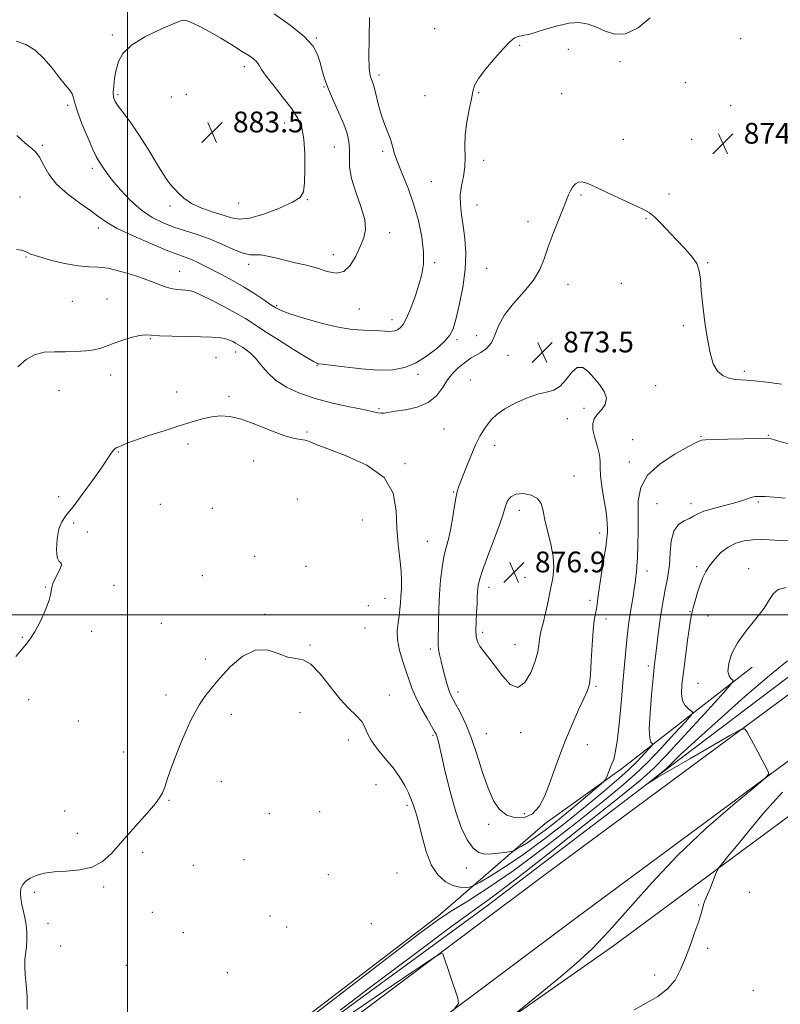
# Model space of a CAD drawing. Extents: x 2119800 to 2122700, y 344800 to 347700.
# Drawn here: x 2120959 to 2121251, y 345350 to 345729 of the extents above; entities that cross this region are included whole.
import ezdxf

# ---------------------------------------------------------------- set-up
doc = ezdxf.new("R2010")
doc.units = 0
doc.header["$MEASUREMENT"] = 0
for name, color, linetype, lineweight in [('32000', 7, 'Continuous', 0), ('DTM HARD BREAKLINE', 7, 'Continuous', 0), ('DTM SPOT ELEVATION', 2, 'Continuous', 13), ('INDEX CONTOUR', 41, 'Continuous', 13), ('INTERMEDIATE CONTOUR', 44, 'Continuous', 0), ('SPOT ELEVATION', 7, 'Continuous', 0)]:
    doc.layers.add(name, color=color, linetype=linetype, lineweight=lineweight)
doc.styles.add('Style-ITALICS', font='ITALICS.shx')

# ---------------------------------------------------------------- blocks, each defined once
blk = doc.blocks.new('SPOT')
at = {"layer": 'SPOT ELEVATION'}
for p, q in [((-3.91, -3.91), (3.82, 3.81)), ((-1.65, 3.77), (1.72, -3.93))]:
    blk.add_line(p, q, dxfattribs=at)

msp = doc.modelspace()

# ---------------------------------------------------------------- linework, layer by layer
at = {"layer": '32000', "flags": 128}
for points in [[(2121000, 347500), (2121000, 345000)], [(2120000, 345500), (2122500, 345500)]]:
    msp.add_lwpolyline(points, dxfattribs=at)
at = {"layer": 'DTM HARD BREAKLINE'}
for points in [[(2121575.6, 345644.52, 854.66), (2121442.52, 345559.66, 854.46), (2121320.74, 345471.61, 858.48), (2121186.89, 345372.65, 863.51)], [(2121442.56, 345603.5, 858.6), (2121302.62, 345505.17, 862.61), (2121160.68, 345400.01, 865.63), (2120989.08, 345271.49, 867.23), (2120814.27, 345139.75, 866.23), (2120624.174, 345000, 863.726)], [(2121454.39, 345586.81, 858.55), (2121314.66, 345488.63, 862.56), (2121172.97, 345383.66, 865.58), (2121001.43, 345255.18, 867.18), (2120826.42, 345124.06, 866.18), (2120658.428, 345000, 863.967)], [(2120904.57, 345216.09, 864.44), (2120938.26, 345241.96, 866.18), (2120996.58, 345282.95, 865.98), (2121067.69, 345336.33, 865.71), (2121138.32, 345388, 865.24), (2121208.3, 345441.37, 863.83), (2121263.03, 345482.79, 862.9)], [(2120986.98, 345292.07, 867.74), (2121027.59, 345313.9, 868.55), (2121119.63, 345384.17, 868.35), (2121160.61, 345419.7, 873.58), (2121189.96, 345440.7, 871.57), (2121240.19, 345479.87, 865.12)], [(2120863.11, 345127.89, 860.93), (2120980.86, 345220.37, 863.95), (2121098.22, 345310.43, 864.56), (2121186.89, 345372.65, 863.51)]]:
    msp.add_polyline3d(points, dxfattribs=at)
at = {"layer": 'DTM SPOT ELEVATION'}
for p in [(2121118.19, 345725.54, 876.6), (2120994.11, 345723.12, 881.6), (2121072.68, 345721.94, 879.9), (2121235.76, 345721.67, 874.6), (2121150.87, 345719.11, 875.9), (2121169.48, 345717.57, 875.6), (2121044.89, 345710.87, 882.5), (2121189.47, 345712.87, 875.8), (2121096.77, 345707.71, 877.6), (2121075.52, 345703.09, 880.1), (2121214.59, 345704.78, 875.2), (2120996.38, 345700.13, 882.3), (2121016.84, 345699.2, 883.9), (2121022.69, 345700.26, 883.8), (2121114.4, 345699.77, 876.9), (2121135.09, 345700.89, 875.9), (2121166.97, 345700.51, 875.1), (2120976.94, 345695.98, 879.7), (2121231.97, 345695.89, 874.3), (2121060.4, 345689.3, 882.8), (2120967.27, 345680.59, 878.2), (2121079.52, 345680.05, 880.9), (2121190.71, 345683, 874.8), (2121217.01, 345682.94, 874.8), (2121098.14, 345678.28, 878.3), (2121136.93, 345674.87, 875.5), (2120986.44, 345671.76, 879.6), (2121116.85, 345666.65, 877.1), (2121174.43, 345661.57, 873.8), (2121208.23, 345661.9, 874.3), (2120958.61, 345660.76, 876.8), (2121016.35, 345657.35, 881.6), (2121042.78, 345658.48, 883.2), (2121069.15, 345659.76, 881.9), (2121134.4, 345657.69, 875.2), (2121153.98, 345651.32, 874.5), (2121199.38, 345652.41, 873.9), (2120988.78, 345648.84, 877.5), (2121100.88, 345647.07, 879.4), (2121079.14, 345638.64, 880.6), (2120960.91, 345637.68, 875.9), (2121046.62, 345634.89, 879.6), (2121118.07, 345635.51, 877.7), (2121223.11, 345635.52, 874.1), (2121020.02, 345632.13, 876.8), (2121138.15, 345633.29, 875.1), (2121169.37, 345627.11, 873.4), (2121189.92, 345627.61, 872.8), (2120978.81, 345620.64, 874.8), (2120992.09, 345621.46, 874.6), (2121057.38, 345618.93, 878.2), (2121089.22, 345617.61, 879.3), (2121101.73, 345613.51, 878.6), (2121213.76, 345611.32, 873.8), (2121008.79, 345606.26, 873.9), (2121126.78, 345605.82, 875.7), (2121134.32, 345607.44, 875.1), (2121041.57, 345601.1, 873.4), (2121033.98, 345598.97, 873.1), (2121146.35, 345599.87, 873.1), (2121072.84, 345595.92, 875.9), (2121237.2, 345593.74, 874.3), (2120993.56, 345592.33, 873.6), (2121111.74, 345592.52, 875.6), (2121131.79, 345590.4, 872.7), (2120973.68, 345586.28, 873.4), (2121018.96, 345585.76, 872.5), (2121203.1, 345588.23, 873.4), (2121039.03, 345584.01, 872.2), (2121096.69, 345579.34, 874.2), (2121175.51, 345579.46, 874.4), (2121169.11, 345575.45, 874.7), (2121069.06, 345570.28, 872.2), (2121121.73, 345571.51, 872.9), (2121194.24, 345567.45, 872.7), (2121220.5, 345568.58, 872.1), (2121246.44, 345569.07, 872.1), (2120996.46, 345562.62, 871.9), (2121023.27, 345565.71, 871.7), (2121141.22, 345565.18, 874.6), (2121048.49, 345559.2, 871.5), (2121192.96, 345558.85, 872.5), (2121106.68, 345558.15, 872.2), (2121171.68, 345553.36, 875.2), (2121125.39, 345547.27, 873.9), (2120973.49, 345545.43, 872.4), (2121065.27, 345544.54, 870.2), (2121242.64, 345543.43, 869.8), (2121012.58, 345542.55, 871.3), (2121032.63, 345540.94, 871.1), (2121150.73, 345540.19, 876.6), (2121203.59, 345542.71, 870.8), (2121216.68, 345542.81, 870.5), (2121090.38, 345536.45, 870.9), (2120979.25, 345535.35, 871.8), (2120984.62, 345531.82, 871.9), (2121115.37, 345528.24, 873.1), (2121181.62, 345531.47, 874.5), (2121048.91, 345522.45, 870.5), (2121068.7, 345518.64, 870.6), (2121199.76, 345516.83, 871.4), (2121218.92, 345518.56, 868.4), (2121238.83, 345517.74, 866.5), (2121028.79, 345515.1, 870.4), (2121152.83, 345514.37, 877.1), (2120968.35, 345510.66, 872.1), (2120994.77, 345511.33, 870.5), (2121139.08, 345510.54, 876.6), (2121099.06, 345506.3, 871.2), (2121177.82, 345505.55, 874.4), (2121092.65, 345503.54, 870.7), (2121052.8, 345500.22, 870.1), (2121184.02, 345498.44, 873.5), (2121216.38, 345501.22, 868.1), (2121223.23, 345499.53, 867.1), (2121013.02, 345496.73, 870.8), (2121091.36, 345494.87, 870.7), (2120959.53, 345491.38, 872.1), (2120986.19, 345493.6, 871.5), (2121136.55, 345493.3, 876.4), (2121070.19, 345488.4, 870.1), (2121116.43, 345486.83, 873.6), (2121149.02, 345488.45, 876.9), (2121029.99, 345482.95, 870.2), (2121200.3, 345480.26, 870.4), (2121180.18, 345472.51, 873.8), (2121219.39, 345473.6, 866.9), (2121014.85, 345469.17, 870.3), (2121100.72, 345469.1, 870.7), (2121127.15, 345470.25, 874.5), (2120961.94, 345467.32, 871.5), (2121039.97, 345461.75, 869.7), (2121066.37, 345462.38, 869.4), (2120981.06, 345459.11, 871.3), (2121117.54, 345453.67, 871.8), (2121138, 345454.23, 874.8), (2121151.22, 345454.69, 875.5), (2121084.98, 345451.83, 869.5), (2121176.823, 345450.036, 873.215), (2120998.53, 345447.21, 870.7), (2121036.15, 345435.78, 869.5), (2121095.61, 345434.69, 869.1), (2121015.93, 345428.55, 869.9), (2121107.5, 345426.65, 869.7), (2120975.9, 345424.47, 870.8), (2121054.57, 345423.46, 868.9), (2121073.86, 345424.18, 868.8), (2121152.62, 345423.47, 874.5), (2121138.88, 345419.41, 873.6), (2120980.69, 345415.85, 870.5), (2121005.9, 345408.42, 869.7), (2121025.38, 345403.59, 869.2), (2121044.85, 345405.79, 868.9), (2121077.29, 345399.97, 868.6), (2121103.65, 345400.69, 868.9), (2121130.33, 345402.55, 871.3), (2120964.15, 345393.2, 869.7), (2120990.87, 345395.22, 869.8), (2121239.24, 345393.15, 861.1), (2121219.64, 345388.32, 862.1), (2121009.52, 345385.45, 868.9), (2120969.46, 345381.24, 869.6), (2121054.85, 345384.11, 868.5), (2121093.76, 345381.19, 868.2), (2121021.52, 345377.65, 868.7), (2121061.21, 345379.83, 868.5), (2120974.3, 345372.55, 869.1), (2121223.16, 345371.68, 861.7), (2120999.51, 345365.1, 868.9), (2121038.44, 345362.23, 868.3), (2121202.75, 345361.37, 862.4), (2121240.63, 345355.55, 860.9)]:
    msp.add_point(p, dxfattribs=at)
at = {"layer": 'INDEX CONTOUR'}
for points in [[(2120957.176, 345720.747, 880), (2120960.883, 345719.482, 880), (2120964.477, 345717.286, 880), (2120967.928, 345713.981, 880), (2120971.11, 345710.16, 880), (2120973.87, 345706.605, 880), (2120976.082, 345703.915, 880), (2120977.712, 345701.96, 880), (2120978.753, 345700.425, 880), (2120979.286, 345698.941, 880), (2120979.76, 345696.909, 880), (2120980.716, 345693.677, 880), (2120982.502, 345688.919, 880), (2120984.695, 345683.623, 880), (2120986.684, 345679.104, 880), (2120988.011, 345676.32, 880), (2120988.859, 345674.792, 880), (2120990.47, 345672.256, 880), (2120991.876, 345670.201, 880), (2120994.091, 345667.309, 880), (2120997.299, 345663.524, 880), (2121001.205, 345659.403, 880), (2121005.393, 345655.656, 880), (2121009.538, 345652.825, 880), (2121013.663, 345650.77, 880), (2121017.881, 345649.185, 880), (2121026.85, 345646.321, 880), (2121031.561, 345644.612, 880), (2121036.314, 345642.56, 880), (2121040.752, 345640.552, 880), (2121044.452, 345639.094, 880), (2121047.155, 345638.52, 880), (2121049.26, 345638.482, 880), (2121051.329, 345638.46, 880), (2121053.833, 345638.051, 880), (2121056.873, 345637.311, 880), (2121060.458, 345636.415, 880), (2121064.54, 345635.492, 880), (2121068.844, 345634.502, 880), (2121073.037, 345633.362, 880), (2121076.844, 345632.131, 880), (2121080.212, 345631.437, 880), (2121083.147, 345632.05, 880), (2121085.655, 345634.457, 880), (2121087.767, 345638.001, 880), (2121089.516, 345641.745, 880), (2121090.874, 345645.021, 880), (2121091.566, 345648.255, 880), (2121091.253, 345652.142, 880), (2121089.794, 345657.13, 880), (2121087.824, 345662.667, 880), (2121086.172, 345667.948, 880), (2121085.445, 345672.355, 880), (2121085.363, 345675.991, 880), (2121085.423, 345679.146, 880), (2121085.187, 345682.116, 880), (2121084.483, 345685.236, 880), (2121083.206, 345688.848, 880), (2121081.339, 345693.153, 880), (2121079.226, 345697.776, 880), (2121077.301, 345702.201, 880), (2121075.888, 345706.035, 880), (2121074.88, 345709.383, 880), (2121074.064, 345712.475, 880), (2121073.125, 345715.541, 880), (2121071.359, 345718.818, 880), (2121067.966, 345722.543, 880), (2121062.552, 345726.831, 880), (2121056.356, 345731.312, 880)], [(2120961.457, 345348.286, 870), (2120961.384, 345353.167, 870), (2120961.077, 345357.568, 870), (2120960.699, 345361.397, 870), (2120960.481, 345364.65, 870), (2120960.584, 345367.376, 870), (2120961.184, 345372.271, 870), (2120961.322, 345374.955, 870), (2120961.256, 345377.805, 870), (2120960.976, 345380.682, 870), (2120960.494, 345383.467, 870), (2120959.365, 345388.58, 870), (2120958.967, 345390.847, 870), (2120958.825, 345392.883, 870), (2120959.038, 345394.659, 870), (2120959.698, 345396.167, 870), (2120960.859, 345397.46, 870), (2120962.568, 345398.609, 870), (2120964.887, 345399.655, 870), (2120967.934, 345400.522, 870), (2120971.841, 345401.101, 870), (2120976.607, 345401.391, 870), (2120981.696, 345401.812, 870), (2120986.441, 345402.893, 870), (2120990.371, 345405.037, 870), (2120993.815, 345408.162, 870), (2120997.301, 345412.062, 870), (2121001.175, 345416.469, 870), (2121008.405, 345424.637, 870), (2121010.789, 345427.405, 870), (2121012.372, 345429.499, 870), (2121013.456, 345431.445, 870), (2121014.334, 345433.719, 870), (2121015.274, 345436.618, 870), (2121016.539, 345440.392, 870), (2121018.297, 345445.13, 870), (2121020.349, 345450.279, 870), (2121022.403, 345455.127, 870), (2121024.245, 345459.136, 870), (2121025.968, 345462.476, 870), (2121027.743, 345465.493, 870), (2121029.755, 345468.517, 870), (2121032.25, 345471.82, 870), (2121035.488, 345475.657, 870), (2121039.616, 345480.045, 870), (2121044.318, 345484.035, 870), (2121049.164, 345486.436, 870), (2121053.776, 345486.486, 870), (2121057.974, 345485.121, 870), (2121061.629, 345483.706, 870), (2121064.708, 345483.166, 870), (2121067.546, 345482.68, 870), (2121070.573, 345480.992, 870), (2121074.092, 345477.267, 870), (2121077.904, 345472.375, 870), (2121081.68, 345467.606, 870), (2121085.113, 345463.957, 870), (2121087.979, 345461.24, 870), (2121090.073, 345458.969, 870), (2121091.341, 345456.716, 870), (2121092.341, 345454.275, 870), (2121093.782, 345451.494, 870), (2121096.16, 345448.278, 870), (2121099.124, 345444.762, 870), (2121102.112, 345441.134, 870), (2121104.654, 345437.587, 870), (2121106.651, 345434.317, 870), (2121108.095, 345431.525, 870), (2121109.018, 345429.341, 870), (2121109.6, 345427.625, 870), (2121110.062, 345426.169, 870), (2121110.594, 345424.692, 870), (2121111.274, 345422.634, 870), (2121112.152, 345419.36, 870), (2121113.292, 345414.531, 870), (2121114.805, 345408.969, 870), (2121116.818, 345403.792, 870), (2121119.385, 345399.894, 870), (2121122.266, 345397.294, 870), (2121125.149, 345395.787, 870), (2121127.749, 345395.15, 870), (2121129.884, 345395.073, 870), (2121131.401, 345395.224, 870), (2121132.33, 345395.4, 870), (2121133.429, 345395.903, 870), (2121135.639, 345397.165, 870), (2121139.686, 345399.546, 870), (2121145.419, 345403.123, 870), (2121152.474, 345407.901, 870), (2121160.422, 345413.765, 870), (2121168.579, 345420.122, 870), (2121176.201, 345426.259, 870), (2121182.695, 345431.612, 870), (2121188.074, 345436.204, 870), (2121192.505, 345440.206, 870), (2121196.115, 345443.724, 870), (2121198.887, 345446.614, 870), (2121200.769, 345448.668, 870), (2121201.752, 345449.78, 870), (2121202.019, 345450.252, 870), (2121201.324, 345450.98, 870), (2121200.862, 345452.556, 870), (2121200.681, 345456.129, 870), (2121200.962, 345462.157, 870), (2121201.537, 345469.262, 870), (2121202.146, 345475.61, 870), (2121202.595, 345479.889, 870), (2121202.943, 345482.882, 870), (2121204.365, 345494.555, 870), (2121204.981, 345499.18, 870), (2121205.596, 345503.233, 870), (2121206.208, 345506.721, 870), (2121206.823, 345509.785, 870), (2121207.433, 345512.618, 870), (2121207.978, 345515.619, 870), (2121208.386, 345519.236, 870), (2121208.66, 345523.695, 870), (2121209.109, 345528.322, 870), (2121210.119, 345532.219, 870), (2121211.92, 345534.73, 870), (2121214.118, 345536.167, 870), (2121216.167, 345537.08, 870), (2121217.732, 345537.935, 870), (2121219.333, 345538.844, 870), (2121221.705, 345539.832, 870), (2121225.312, 345540.907, 870), (2121229.541, 345542.007, 870), (2121233.509, 345543.051, 870), (2121236.526, 345543.967, 870), (2121240.175, 345545.23, 870), (2121241.389, 345545.509, 870), (2121242.854, 345545.574, 870), (2121245.183, 345545.468, 870), (2121248.742, 345545.229, 870), (2121252.916, 345544.878, 870)]]:
    msp.add_polyline3d(points, dxfattribs=at)
at = {"layer": 'INTERMEDIATE CONTOUR'}
for points in [[(2120957.311, 345640.523, 876), (2120959.231, 345640.253, 876), (2120960.372, 345639.969, 876), (2120961.351, 345639.52, 876), (2120962.894, 345638.825, 876), (2120965.751, 345637.821, 876), (2120970.351, 345636.519, 876), (2120975.834, 345635.219, 876), (2120981.018, 345634.291, 876), (2120985.074, 345633.957, 876), (2120988.591, 345633.826, 876), (2120992.512, 345633.356, 876), (2120997.472, 345632.163, 876), (2121002.873, 345630.5, 876), (2121007.811, 345628.779, 876), (2121014.447, 345626.258, 876), (2121016.765, 345625.531, 876), (2121018.889, 345625.141, 876), (2121020.793, 345624.986, 876), (2121022.361, 345624.944, 876), (2121023.624, 345624.853, 876), (2121025.198, 345624.406, 876), (2121027.848, 345623.258, 876), (2121032.032, 345621.208, 876), (2121036.991, 345618.647, 876), (2121041.663, 345616.111, 876), (2121045.333, 345613.958, 876), (2121048.68, 345611.833, 876), (2121052.732, 345609.204, 876), (2121058.119, 345605.768, 876), (2121063.888, 345602.141, 876), (2121068.688, 345599.166, 876), (2121071.518, 345597.467, 876), (2121072.78, 345596.781, 876), (2121073.227, 345596.621, 876), (2121073.64, 345596.561, 876), (2121074.908, 345596.408, 876), (2121083.307, 345595.358, 876), (2121089.97, 345594.642, 876), (2121096.554, 345594.194, 876), (2121101.998, 345594.302, 876), (2121106.545, 345595.144, 876), (2121110.76, 345596.868, 876), (2121115.028, 345599.496, 876), (2121118.99, 345602.53, 876), (2121122.106, 345605.342, 876), (2121124.027, 345607.582, 876), (2121125.187, 345610.001, 876), (2121126.214, 345613.628, 876), (2121127.554, 345619.151, 876), (2121128.935, 345625.896, 876), (2121129.907, 345632.85, 876), (2121130.141, 345639.177, 876), (2121129.795, 345644.757, 876), (2121129.151, 345649.648, 876), (2121128.482, 345653.936, 876), (2121128.018, 345657.803, 876), (2121127.979, 345661.457, 876), (2121128.479, 345665.078, 876), (2121129.209, 345668.719, 876), (2121129.752, 345672.405, 876), (2121129.834, 345676.187, 876), (2121129.732, 345680.22, 876), (2121129.868, 345684.688, 876), (2121130.527, 345689.626, 876), (2121131.457, 345694.48, 876), (2121132.274, 345698.548, 876), (2121132.77, 345701.402, 876), (2121133.448, 345703.709, 876), (2121134.988, 345706.409, 876), (2121137.803, 345710.126, 876), (2121141.252, 345714.237, 876), (2121144.423, 345717.801, 876), (2121146.623, 345720.108, 876), (2121148.015, 345721.365, 876), (2121148.977, 345722.007, 876), (2121149.83, 345722.404, 876), (2121150.677, 345722.665, 876), (2121151.565, 345722.838, 876), (2121152.611, 345722.996, 876), (2121154.211, 345723.334, 876), (2121156.831, 345724.074, 876), (2121160.732, 345725.317, 876), (2121165.342, 345726.681, 876), (2121169.879, 345727.663, 876), (2121173.753, 345727.864, 876), (2121177.119, 345727.305, 876), (2121180.321, 345726.112, 876), (2121183.671, 345724.547, 876), (2121187.369, 345723.403, 876), (2121191.584, 345723.608, 876), (2121196.337, 345725.839, 876), (2121201.068, 345729.764, 876)], [(2120957.447, 345684.438, 878), (2120960.713, 345681.534, 878), (2120963.055, 345679.553, 878), (2120964.746, 345677.981, 878), (2120966.151, 345676.043, 878), (2120967.651, 345673.162, 878), (2120969.691, 345669.56, 878), (2120972.734, 345665.659, 878), (2120976.998, 345661.845, 878), (2120981.729, 345658.363, 878), (2120985.928, 345655.423, 878), (2120988.992, 345653.114, 878), (2120991.889, 345651.046, 878), (2120995.982, 345648.707, 878), (2121002.132, 345645.779, 878), (2121009.183, 345642.704, 878), (2121015.473, 345640.115, 878), (2121019.768, 345638.463, 878), (2121022.521, 345637.469, 878), (2121024.612, 345636.672, 878), (2121026.803, 345635.679, 878), (2121029.389, 345634.384, 878), (2121036.371, 345630.76, 878), (2121040.603, 345628.489, 878), (2121044.901, 345626.03, 878), (2121048.937, 345623.509, 878), (2121052.44, 345621.175, 878), (2121055.154, 345619.308, 878), (2121057.062, 345618.061, 878), (2121059.096, 345617.076, 878), (2121062.429, 345615.87, 878), (2121067.826, 345614.127, 878), (2121074.43, 345612.205, 878), (2121080.977, 345610.633, 878), (2121086.447, 345609.795, 878), (2121090.792, 345609.504, 878), (2121094.207, 345609.429, 878), (2121096.875, 345609.307, 878), (2121098.941, 345609.154, 878), (2121100.535, 345609.052, 878), (2121101.792, 345609.077, 878), (2121102.841, 345609.272, 878), (2121103.814, 345609.67, 878), (2121104.832, 345610.371, 878), (2121105.98, 345611.737, 878), (2121107.334, 345614.194, 878), (2121108.921, 345617.97, 878), (2121110.573, 345622.502, 878), (2121112.074, 345627.029, 878), (2121113.223, 345631.036, 878), (2121113.874, 345634.979, 878), (2121113.895, 345639.561, 878), (2121113.199, 345645.261, 878), (2121111.872, 345651.667, 878), (2121110.043, 345658.146, 878), (2121107.882, 345664.145, 878), (2121105.717, 345669.442, 878), (2121103.916, 345673.894, 878), (2121102.727, 345677.442, 878), (2121101.921, 345680.351, 878), (2121101.145, 345682.968, 878), (2121100.132, 345685.612, 878), (2121098.951, 345688.496, 878), (2121097.752, 345691.802, 878), (2121096.664, 345695.583, 878), (2121094.94, 345702.549, 878), (2121094.323, 345704.696, 878), (2121093.842, 345706.062, 878), (2121093.457, 345707.071, 878), (2121093.142, 345708.245, 878), (2121092.923, 345710.503, 878), (2121092.836, 345714.86, 878), (2121092.896, 345721.815, 878), (2121093.02, 345729.779, 878)], [(2121063.207, 345694.7, 882), (2121059.926, 345698.988, 882), (2121056.366, 345703.412, 882), (2121053.367, 345707.23, 882), (2121051.524, 345709.895, 882), (2121050.481, 345711.631, 882), (2121049.64, 345712.852, 882), (2121048.459, 345713.951, 882), (2121046.627, 345715.226, 882), (2121043.889, 345716.949, 882), (2121040.137, 345719.275, 882), (2121035.855, 345721.877, 882), (2121031.672, 345724.308, 882), (2121028.12, 345726.208, 882), (2121025.339, 345727.559, 882), (2121023.371, 345728.427, 882), (2121022.064, 345728.828, 882), (2121020.495, 345728.572, 882), (2121017.551, 345727.419, 882), (2121012.566, 345725.238, 882), (2121006.682, 345722.344, 882), (2121001.491, 345719.158, 882), (2120998.202, 345716.018, 882), (2120996.488, 345712.916, 882), (2120995.638, 345709.757, 882), (2120995.067, 345706.519, 882), (2120994.688, 345703.465, 882), (2120994.538, 345700.928, 882), (2120994.679, 345699.094, 882), (2120995.256, 345697.559, 882), (2120996.441, 345695.773, 882), (2120998.362, 345693.243, 882), (2121000.982, 345689.712, 882), (2121004.223, 345684.985, 882), (2121007.918, 345679.115, 882), (2121011.532, 345673.168, 882), (2121014.442, 345668.457, 882), (2121016.228, 345665.887, 882), (2121017.29, 345664.722, 882), (2121018.234, 345663.811, 882), (2121019.6, 345662.269, 882), (2121021.665, 345660.258, 882), (2121024.641, 345658.204, 882), (2121028.58, 345656.445, 882), (2121032.896, 345654.983, 882), (2121036.845, 345653.734, 882), (2121039.976, 345652.697, 882), (2121043.014, 345652.189, 882), (2121046.979, 345652.611, 882), (2121052.476, 345654.188, 882), (2121058.456, 345656.441, 882), (2121063.454, 345658.718, 882), (2121066.382, 345660.626, 882), (2121067.651, 345662.818, 882), (2121068.047, 345666.206, 882), (2121068.206, 345671.345, 882), (2121068.165, 345677.358, 882), (2121067.81, 345683.008, 882), (2121067.009, 345687.404, 882), (2121065.551, 345691.026, 882), (2121063.207, 345694.7, 882)], [(2120957.836, 345595.367, 874), (2120960.978, 345598.189, 874), (2120964.303, 345600.085, 874), (2120967.956, 345600.999, 874), (2120971.883, 345601.249, 874), (2120975.983, 345601.248, 874), (2120980.112, 345601.34, 874), (2120983.976, 345601.594, 874), (2120987.237, 345602.009, 874), (2120989.726, 345602.591, 874), (2120991.927, 345603.363, 874), (2120994.489, 345604.354, 874), (2120997.833, 345605.54, 874), (2121001.457, 345606.679, 874), (2121004.628, 345607.477, 874), (2121006.917, 345607.729, 874), (2121009.107, 345607.601, 874), (2121012.283, 345607.346, 874), (2121017.145, 345607.169, 874), (2121022.861, 345607.065, 874), (2121028.214, 345606.979, 874), (2121032.258, 345606.855, 874), (2121035.142, 345606.641, 874), (2121037.285, 345606.285, 874), (2121039.038, 345605.762, 874), (2121040.472, 345605.152, 874), (2121041.591, 345604.564, 874), (2121042.441, 345604.065, 874), (2121044.22, 345602.924, 874), (2121045.594, 345602.011, 874), (2121047.3, 345600.674, 874), (2121049.221, 345598.76, 874), (2121051.308, 345596.199, 874), (2121053.794, 345593.263, 874), (2121056.981, 345590.304, 874), (2121061.111, 345587.619, 874), (2121066.19, 345585.257, 874), (2121072.167, 345583.209, 874), (2121078.832, 345581.468, 874), (2121085.347, 345580.044, 874), (2121090.716, 345578.952, 874), (2121096.271, 345577.75, 874), (2121097.538, 345577.576, 874), (2121098.683, 345577.637, 874), (2121102.92, 345578.305, 874), (2121106.879, 345578.888, 874), (2121111.451, 345579.893, 874), (2121115.664, 345581.627, 874), (2121118.793, 345584.257, 874), (2121121.097, 345587.374, 874), (2121123.081, 345590.426, 874), (2121125.137, 345592.967, 874), (2121127.195, 345594.98, 874), (2121129.073, 345596.551, 874), (2121130.664, 345597.781, 874), (2121132.169, 345598.815, 874), (2121133.866, 345599.813, 874), (2121135.924, 345600.949, 874), (2121138.072, 345602.462, 874), (2121139.928, 345604.607, 874), (2121141.298, 345607.565, 874), (2121142.738, 345611.217, 874), (2121144.988, 345615.367, 874), (2121148.499, 345619.818, 874), (2121152.562, 345624.348, 874), (2121156.173, 345628.732, 874), (2121158.611, 345632.845, 874), (2121160.266, 345636.981, 874), (2121161.807, 345641.532, 874), (2121163.721, 345646.699, 874), (2121165.775, 345651.895, 874), (2121167.557, 345656.336, 874), (2121169.594, 345661.548, 874), (2121170.324, 345663.124, 874), (2121171.204, 345664.569, 874), (2121172.262, 345665.782, 874), (2121173.472, 345666.539, 874), (2121174.907, 345666.638, 874), (2121177.031, 345665.974, 874), (2121180.407, 345664.466, 874), (2121185.294, 345662.151, 874), (2121190.74, 345659.552, 874), (2121195.491, 345657.312, 874), (2121198.648, 345655.852, 874), (2121200.745, 345654.697, 874), (2121202.672, 345653.151, 874), (2121205.128, 345650.704, 874), (2121211.188, 345644.259, 874), (2121214.271, 345641.044, 874), (2121216.963, 345638.019, 874), (2121218.911, 345635.177, 874), (2121219.904, 345632.407, 874), (2121220.303, 345629.174, 874), (2121220.611, 345624.835, 874), (2121221.221, 345619.022, 874), (2121222.089, 345612.445, 874), (2121223.062, 345606.085, 874), (2121224.053, 345600.759, 874), (2121225.247, 345596.631, 874), (2121226.899, 345593.702, 874), (2121229.145, 345591.915, 874), (2121231.658, 345590.989, 874), (2121233.997, 345590.586, 874), (2121235.929, 345590.399, 874), (2121238.055, 345590.252, 874), (2121241.187, 345589.997, 874), (2121245.857, 345589.515, 874), (2121251.467, 345588.785, 874)], [(2121183.924, 345540.341, 874), (2121183.221, 345544.663, 874), (2121182.455, 345549.397, 874), (2121181.919, 345553.606, 874), (2121181.789, 345556.642, 874), (2121181.786, 345559.006, 874), (2121181.513, 345561.49, 874), (2121180.72, 345564.651, 874), (2121179.73, 345568.103, 874), (2121179.008, 345571.226, 874), (2121178.931, 345573.571, 874), (2121179.515, 345575.369, 874), (2121180.687, 345577.026, 874), (2121182.268, 345578.875, 874), (2121183.67, 345580.98, 874), (2121184.202, 345583.334, 874), (2121183.382, 345585.91, 874), (2121181.571, 345588.593, 874), (2121179.342, 345591.246, 874), (2121177.158, 345593.642, 874), (2121175.059, 345595.192, 874), (2121172.978, 345595.22, 874), (2121170.854, 345593.363, 874), (2121168.664, 345590.528, 874), (2121166.393, 345587.936, 874), (2121163.981, 345586.476, 874), (2121161.189, 345585.715, 874), (2121157.737, 345584.889, 874), (2121153.506, 345583.413, 874), (2121149.049, 345581.427, 874), (2121145.08, 345579.25, 874), (2121142.138, 345577.144, 874), (2121140.041, 345575.131, 874), (2121138.43, 345573.174, 874), (2121136.98, 345571.17, 874), (2121135.511, 345568.74, 874), (2121133.876, 345565.438, 874), (2121132.007, 345561.058, 874), (2121130.129, 345556.346, 874), (2121127.472, 345549.538, 874), (2121126.776, 345547.403, 874), (2121126.238, 345544.862, 874), (2121125.673, 345541.19, 874), (2121125.025, 345536.864, 874), (2121124.274, 345532.658, 874), (2121123.416, 345529.123, 874), (2121122.525, 345525.906, 874), (2121121.69, 345522.428, 874), (2121120.989, 345518.231, 874), (2121120.435, 345513.351, 874), (2121120.027, 345507.946, 874), (2121119.756, 345502.266, 874), (2121119.589, 345496.943, 874), (2121119.425, 345490.012, 874), (2121119.455, 345488.301, 874), (2121119.644, 345486.745, 874), (2121120.039, 345484.684, 874), (2121120.606, 345482.135, 874), (2121121.292, 345479.283, 874), (2121122.045, 345476.327, 874), (2121122.812, 345473.531, 874), (2121123.542, 345471.173, 874), (2121124.234, 345469.381, 874), (2121125.07, 345467.69, 874), (2121126.283, 345465.483, 874), (2121128.025, 345462.249, 874), (2121130.131, 345457.892, 874), (2121132.356, 345452.42, 874), (2121134.505, 345445.982, 874), (2121136.583, 345439.298, 874), (2121138.646, 345433.227, 874), (2121140.772, 345428.466, 874), (2121143.131, 345425.058, 874), (2121145.916, 345422.883, 874), (2121149.211, 345421.853, 874), (2121152.664, 345422.015, 874), (2121155.812, 345423.451, 874), (2121158.319, 345426.185, 874), (2121160.348, 345430.022, 874), (2121162.19, 345434.714, 874), (2121164.096, 345440.024, 874), (2121166.172, 345445.773, 874), (2121168.487, 345451.793, 874), (2121171.033, 345457.845, 874), (2121173.512, 345463.387, 874), (2121175.548, 345467.805, 874), (2121176.871, 345470.807, 874), (2121177.624, 345473.403, 874), (2121178.054, 345476.923, 874), (2121178.376, 345482.241, 874), (2121178.684, 345488.396, 874), (2121179.039, 345493.969, 874), (2121179.48, 345497.883, 874), (2121179.938, 345500.435, 874), (2121180.32, 345502.264, 874), (2121180.579, 345504.015, 874), (2121180.859, 345506.353, 874), (2121181.35, 345509.952, 874), (2121182.168, 345515.152, 874), (2121183.116, 345520.967, 874), (2121183.92, 345526.08, 874), (2121184.374, 345529.514, 874), (2121184.543, 345531.655, 874), (2121184.559, 345533.23, 874), (2121184.516, 345534.911, 874), (2121184.341, 345537.149, 874), (2121183.924, 345540.341, 874)], [(2120957, 345484.001, 872), (2120959.22, 345486.559, 872), (2120961.088, 345488.662, 872), (2120962.763, 345490.837, 872), (2120964.525, 345493.698, 872), (2120966.533, 345497.601, 872), (2120968.466, 345501.882, 872), (2120969.878, 345505.62, 872), (2120970.503, 345508.175, 872), (2120970.774, 345510.037, 872), (2120971.302, 345511.977, 872), (2120972.48, 345514.513, 872), (2120973.829, 345517.138, 872), (2120974.654, 345519.092, 872), (2120974.477, 345519.935, 872), (2120973.695, 345520.514, 872), (2120972.926, 345521.997, 872), (2120972.667, 345525.163, 872), (2120972.939, 345529.237, 872), (2120973.645, 345533.055, 872), (2120974.75, 345535.833, 872), (2120976.463, 345538.292, 872), (2120979.054, 345541.534, 872), (2120982.615, 345546.275, 872), (2120986.519, 345551.699, 872), (2120989.956, 345556.606, 872), (2120993.76, 345562.191, 872), (2120994.653, 345563.39, 872), (2120995.321, 345564.027, 872), (2120995.956, 345564.377, 872), (2120996.718, 345564.691, 872), (2120997.831, 345565.195, 872), (2120999.784, 345566.015, 872), (2121003.131, 345567.251, 872), (2121008.159, 345568.936, 872), (2121014.102, 345570.844, 872), (2121019.925, 345572.68, 872), (2121024.82, 345574.2, 872), (2121028.869, 345575.356, 872), (2121032.382, 345576.152, 872), (2121035.703, 345576.546, 872), (2121039.332, 345576.329, 872), (2121043.807, 345575.248, 872), (2121049.399, 345573.221, 872), (2121055.322, 345570.835, 872), (2121060.524, 345568.847, 872), (2121064.216, 345567.805, 872), (2121066.659, 345567.414, 872), (2121068.374, 345567.169, 872), (2121069.984, 345566.623, 872), (2121072.5, 345565.555, 872), (2121077.036, 345563.803, 872), (2121084.138, 345561.202, 872), (2121092.099, 345557.583, 872), (2121098.651, 345552.778, 872), (2121102.131, 345546.755, 872), (2121103.318, 345540.038, 872), (2121103.6, 345533.288, 872), (2121104.083, 345527.073, 872), (2121104.74, 345521.58, 872), (2121105.262, 345516.904, 872), (2121105.422, 345513.082, 872), (2121105.317, 345509.922, 872), (2121105.122, 345507.177, 872), (2121104.969, 345504.62, 872), (2121104.797, 345502.122, 872), (2121104.498, 345499.572, 872), (2121104.041, 345496.857, 872), (2121103.702, 345493.825, 872), (2121103.834, 345490.32, 872), (2121104.666, 345486.287, 872), (2121105.931, 345482.081, 872), (2121107.235, 345478.159, 872), (2121108.313, 345474.815, 872), (2121109.396, 345471.705, 872), (2121110.844, 345468.32, 872), (2121112.864, 345464.363, 872), (2121115.075, 345460.382, 872), (2121118.084, 345455.147, 872), (2121118.656, 345454.056, 872), (2121118.963, 345453.265, 872), (2121119.289, 345452.149, 872), (2121119.829, 345449.961, 872), (2121120.759, 345445.923, 872), (2121122.199, 345439.614, 872), (2121124.047, 345432.027, 872), (2121126.145, 345424.511, 872), (2121128.354, 345418.203, 872), (2121130.617, 345413.392, 872), (2121132.894, 345410.153, 872), (2121135.164, 345408.465, 872), (2121137.488, 345407.912, 872), (2121139.945, 345407.985, 872), (2121142.535, 345408.242, 872), (2121144.949, 345408.532, 872), (2121146.796, 345408.774, 872), (2121147.855, 345408.939, 872), (2121148.58, 345409.193, 872), (2121149.589, 345409.754, 872), (2121151.375, 345410.805, 872), (2121153.906, 345412.384, 872), (2121157.019, 345414.493, 872), (2121160.579, 345417.125, 872), (2121164.545, 345420.241, 872), (2121168.904, 345423.791, 872), (2121173.525, 345427.635, 872), (2121181.124, 345434.041, 872), (2121182.941, 345435.608, 872), (2121183.727, 345436.47, 872), (2121184.155, 345437.363, 872), (2121186.31, 345442.6, 872), (2121186.985, 345444.373, 872), (2121187.61, 345446.871, 872), (2121188.276, 345451.181, 872), (2121189.043, 345457.945, 872), (2121189.836, 345466.02, 872), (2121190.55, 345473.821, 872), (2121191.534, 345485.025, 872), (2121191.905, 345489.066, 872), (2121192.277, 345492.679, 872), (2121192.695, 345496.139, 872), (2121193.199, 345499.678, 872), (2121193.803, 345503.414, 872), (2121194.413, 345507.009, 872), (2121194.905, 345510.015, 872), (2121195.198, 345512.126, 872), (2121195.5, 345514.923, 872), (2121195.698, 345516.462, 872), (2121195.929, 345518.687, 872), (2121196.139, 345522.049, 872), (2121196.285, 345526.81, 872), (2121196.359, 345532.47, 872), (2121196.366, 345538.337, 872), (2121196.454, 345543.846, 872), (2121197.369, 345548.937, 872), (2121200.002, 345553.678, 872), (2121204.815, 345558.065, 872), (2121210.551, 345561.814, 872), (2121215.524, 345564.572, 872), (2121218.465, 345566.119, 872), (2121219.778, 345566.775, 872), (2121220.284, 345566.992, 872), (2121220.814, 345567.148, 872), (2121222.229, 345567.313, 872), (2121225.398, 345567.478, 872), (2121230.751, 345567.637, 872), (2121236.961, 345567.773, 872), (2121242.263, 345567.868, 872), (2121245.35, 345567.905, 872), (2121246.76, 345567.862, 872), (2121247.49, 345567.717, 872), (2121248.483, 345567.424, 872), (2121250.462, 345566.828, 872), (2121254.099, 345565.752, 872)], [(2121159.808, 345496.716, 876), (2121160.71, 345500.588, 876), (2121161.739, 345505.201, 876), (2121162.74, 345509.886, 876), (2121163.551, 345514.155, 876), (2121163.966, 345518.222, 876), (2121163.768, 345522.482, 876), (2121162.859, 345527.18, 876), (2121161.605, 345531.973, 876), (2121160.49, 345536.372, 876), (2121159.81, 345539.979, 876), (2121159.1, 345542.763, 876), (2121157.711, 345544.787, 876), (2121155.229, 345546.094, 876), (2121152.194, 345546.647, 876), (2121149.386, 345546.391, 876), (2121147.413, 345545.343, 876), (2121146.197, 345543.804, 876), (2121145.49, 345542.147, 876), (2121145.014, 345540.54, 876), (2121144.371, 345538.329, 876), (2121143.131, 345534.651, 876), (2121141.052, 345529.048, 876), (2121138.634, 345522.674, 876), (2121136.561, 345517.085, 876), (2121135.348, 345513.441, 876), (2121134.833, 345511.33, 876), (2121134.683, 345509.941, 876), (2121134.615, 345508.551, 876), (2121134.541, 345506.765, 876), (2121134.418, 345504.273, 876), (2121134.23, 345500.931, 876), (2121134.05, 345497.262, 876), (2121133.971, 345493.958, 876), (2121134.095, 345491.517, 876), (2121134.548, 345489.673, 876), (2121135.463, 345487.965, 876), (2121136.939, 345485.981, 876), (2121138.936, 345483.483, 876), (2121141.38, 345480.282, 876), (2121144.178, 345476.465, 876), (2121147.152, 345473.235, 876), (2121150.104, 345472.073, 876), (2121152.835, 345473.956, 876), (2121155.144, 345477.844, 876), (2121156.831, 345482.188, 876), (2121157.779, 345485.739, 876), (2121158.21, 345488.424, 876), (2121158.432, 345490.468, 876), (2121158.712, 345492.157, 876), (2121159.15, 345494.037, 876), (2121159.808, 345496.716, 876)], [(2121045.854, 345326.347, 868), (2121101.344, 345369.026, 868), (2121112.455, 345377.521, 868), (2121119.054, 345382.369, 868), (2121124.229, 345385.787, 868), (2121130.573, 345389.704, 868), (2121138.702, 345394.879, 868), (2121148.737, 345401.778, 868), (2121160.471, 345410.516, 868), (2121172.382, 345419.8, 868), (2121182.622, 345427.985, 868), (2121189.898, 345433.928, 868), (2121195.154, 345438.503, 868), (2121199.89, 345443.086, 868), (2121205.183, 345448.616, 868), (2121210.413, 345454.278, 868), (2121214.538, 345458.818, 868), (2121216.774, 345461.346, 868), (2121217.38, 345462.42, 868), (2121216.878, 345462.959, 868), (2121215.77, 345463.748, 868), (2121214.501, 345465.03, 868), (2121213.497, 345466.913, 868), (2121213.091, 345469.529, 868), (2121213.232, 345473.112, 868), (2121213.775, 345477.924, 868), (2121214.567, 345483.966, 868), (2121215.426, 345490.218, 868), (2121216.163, 345495.403, 868), (2121216.654, 345498.646, 868), (2121217.039, 345500.68, 868), (2121217.523, 345502.638, 868), (2121218.259, 345505.369, 868), (2121219.187, 345508.584, 868), (2121220.194, 345511.709, 868), (2121221.214, 345514.323, 868), (2121222.379, 345516.608, 868), (2121223.869, 345518.899, 868), (2121225.823, 345521.417, 868), (2121228.211, 345523.922, 868), (2121230.961, 345526.062, 868), (2121233.992, 345527.56, 868), (2121237.176, 345528.459, 868), (2121240.372, 345528.877, 868), (2121243.519, 345528.942, 868), (2121246.866, 345528.805, 868), (2121250.739, 345528.625, 868), (2121255.334, 345528.506, 868)], [(2121081.822, 345347.907, 866), (2121095.679, 345358.361, 866), (2121111.291, 345370.082, 866), (2121124.793, 345380.122, 866), (2121140.325, 345391.423, 866), (2121148.807, 345397.861, 866), (2121161.648, 345407.921, 866), (2121176.326, 345419.56, 866), (2121189.042, 345429.71, 866), (2121197.101, 345436.243, 866), (2121202.234, 345440.802, 866), (2121207.276, 345445.967, 866), (2121214.252, 345453.509, 866), (2121221.94, 345461.942, 866), (2121228.307, 345468.969, 866), (2121231.825, 345472.893, 866), (2121232.981, 345474.431, 866), (2121232.765, 345474.9, 866), (2121232.062, 345475.444, 866), (2121231.334, 345476.51, 866), (2121230.936, 345478.369, 866), (2121231.199, 345481.212, 866), (2121232.352, 345484.895, 866), (2121234.6, 345489.196, 866), (2121237.958, 345493.853, 866), (2121241.69, 345498.461, 866), (2121244.872, 345502.582, 866), (2121246.889, 345505.856, 866), (2121248.378, 345508.243, 866), (2121250.287, 345509.787, 866), (2121253.279, 345510.554, 866)], [(2121149.189, 345346.572, 864), (2121153.921, 345350.382, 864), (2121160.063, 345355.364, 864), (2121166.573, 345360.718, 864), (2121172.683, 345365.916, 864), (2121178.717, 345371.514, 864), (2121185.27, 345378.341, 864), (2121201.595, 345396.899, 864), (2121211.556, 345407.412, 864), (2121222.47, 345417.701, 864), (2121232.841, 345426.736, 864), (2121240.859, 345433.425, 864), (2121245.222, 345437.104, 864), (2121246.638, 345438.806, 864), (2121246.322, 345439.992, 864), (2121243.937, 345444.347, 864), (2121242.355, 345447.266, 864), (2121238.147, 345455.151, 864), (2121237.337, 345456.17, 864), (2121235.668, 345455.755, 864), (2121231.709, 345453.551, 864), (2121216.217, 345444.608, 864), (2121208.727, 345440.26, 864), (2121203.973, 345437.465, 864), (2121201.553, 345436.007, 864), (2121200.104, 345435.098, 864), (2121200.263, 345435.25, 864), (2121207.283, 345440.861, 864), (2121207.916, 345441.432, 864), (2121209.852, 345443.469, 864), (2121212.702, 345446.249, 864), (2121218.27, 345451.412, 864), (2121227.103, 345459.376, 864), (2121237.432, 345468.513, 864), (2121246.905, 345476.683, 864), (2121253.829, 345482.331, 864)], [(2121194.895, 345348.045, 862), (2121199.466, 345350.595, 862), (2121203.903, 345353.143, 862), (2121207.718, 345356.005, 862), (2121210.572, 345359.437, 862), (2121212.727, 345363.462, 862), (2121214.592, 345368.045, 862), (2121216.471, 345373.051, 862), (2121218.243, 345377.951, 862), (2121219.682, 345382.117, 862), (2121220.626, 345385.078, 862), (2121221.166, 345386.985, 862), (2121221.628, 345388.844, 862), (2121221.753, 345389.265, 862), (2121221.876, 345389.572, 862), (2121222.061, 345389.961, 862), (2121222.425, 345390.775, 862), (2121223.102, 345392.39, 862), (2121224.149, 345394.985, 862), (2121226.298, 345400.402, 862), (2121226.91, 345401.86, 862), (2121227.584, 345402.937, 862), (2121228.896, 345404.557, 862), (2121231.305, 345407.466, 862), (2121234.789, 345411.696, 862), (2121239.208, 345417.103, 862), (2121244.62, 345423.644, 862), (2121251.884, 345431.686, 862)], [(2121125.294, 345347.77, 866), (2121127.353, 345350.417, 866), (2121127.062, 345352.518, 866), (2121121.275, 345369.481, 866), (2121120.658, 345369.764, 866), (2121117.635, 345367.972, 866), (2121109.613, 345362.568, 866), (2121094.93, 345352.59, 866), (2121075.635, 345339.37, 866)]]:
    msp.add_polyline3d(points, dxfattribs=at)

# ---------------------------------------------------------------- block references
at = {"layer": 'SPOT ELEVATION'}
for p in [(2121032.538, 345685.63, 883.517), (2121228.97, 345681.289, 874.871), (2121159.513, 345600.98, 873.514), (2121148.661, 345516.33, 876.898)]:
    msp.add_blockref('SPOT', p, dxfattribs=at)

# ---------------------------------------------------------------- texts
at = {"layer": 'SPOT ELEVATION', "style": 'Style-ITALICS'}
for s, p in [('883.5', (2121040.538, 345685.63, 883.517)), ('874.9', (2121236.97, 345681.289, 874.871)), ('873.5', (2121167.513, 345600.98, 873.514)), ('876.9', (2121156.661, 345516.33, 876.898))]:
    msp.add_text(s, height=8, dxfattribs=at).set_placement(p)

doc.saveas('drawing.dxf')
